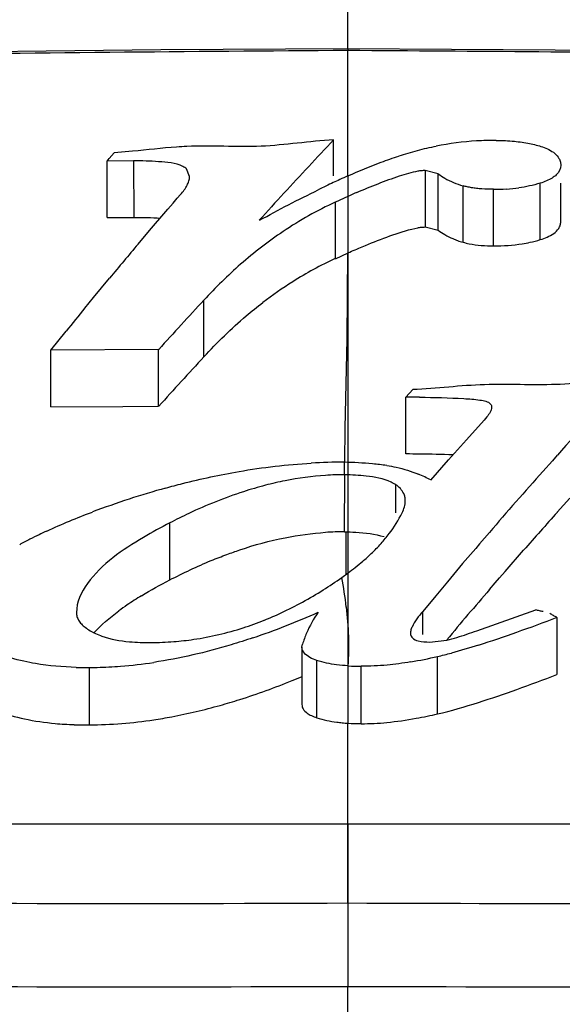
# Model space of a CAD drawing. Units: millimetres. Extents: x 0 to 420, y 0 to 297.
# Drawn here: x 246 to 246, y 119 to 120 of the extents above; entities that cross this region are included whole.
import ezdxf

# ---------------------------------------------------------------- set-up
doc = ezdxf.new("R2010")
doc.units = ezdxf.units.MM
doc.header["$LTSCALE"] = 23.1
doc.linetypes.add('CENTER', pattern=[0.6, 0.375, -0.075, 0.075, -0.075])
doc.layers.get('0').update_dxf_attribs({"linetype": 'CONTINUOUS'})
doc.layers.add('DEFAULT_1', color=7, linetype='CENTER')
doc.styles.get("Standard").update_dxf_attribs({"font": 'txt', "width": 0.8})
doc.dimstyles.new('DIMSTYLE_1', dxfattribs={"dimtxt": 5, "dimasz": 2, "dimexe": 2, "dimexo": 1, "dimgap": 1.25, "dimtad": 1, "dimlfac": 3.333333, "dimdsep": 46, "dimtxsty": 'Standard', "dimblk": '_FILLED', "dimblk1": '_FILLED', "dimblk2": '_FILLED', "dimcen": 0.09, "dimadec": 0, "dimazin": 0, "dimtp": 0.01, "dimtm": 0.01, "dimtfac": 1, "dimtofl": 0, "dimtmove": 0, "dimatfit": 3, "dimldrblk": '_FILLED', "dimfxl": 1, "dimtolj": 1, "dimarcsym": 0})

# ---------------------------------------------------------------- blocks, each defined once
blk = doc.blocks.new('_FILLED')
at = {"color": 0, "linetype": 'ByBlock'}
blk.add_solid([(0, 0), (-1, 0.3), (-1, -0.3)], dxfattribs=at)
blk = doc.blocks.new('*D5')
at = {"color": 2, "linetype": 'Continuous', "transparency": 16777216}
for p, q in [((210.2644, 117.9463), (210.2644, 137.2002)), ((282.2644, 117.9463), (282.2644, 137.2002)), ((210.2644, 135.2002), (246.2644, 135.2002)), ((282.2644, 135.2002), (246.2644, 135.2002))]:
    blk.add_line(p, q, dxfattribs=at)
at = {"color": 2, "linetype": 'Continuous', "transparency": 16777216, "xscale": 2, "yscale": 2, "zscale": 2, "rotation": 180}
blk.add_blockref('_FILLED', (210.2644, 135.2002), dxfattribs=at)
at = {"color": 2, "linetype": 'Continuous', "transparency": 16777216, "xscale": 2, "yscale": 2, "zscale": 2}
blk.add_blockref('_FILLED', (282.2644, 135.2002), dxfattribs=at)
at = {"color": 2, "linetype": 'Continuous', "transparency": 16777216, "insert": (233.7561, 141.4502), "char_height": 5, "width": 12, "attachment_point": 2, "line_spacing_factor": 0.9}
blk.add_mtext('240', dxfattribs=at)
blk = doc.blocks.new('*D8')
at = {"color": 2, "linetype": 'Continuous', "transparency": 16777216}
for p, q in [((247.2644, 272.9013), (298.1709, 272.9013)), ((296.1709, 272.9013), (296.1709, 170.1813)), ((296.1709, 67.4613), (296.1709, 170.1813)), ((247.2644, 67.4613), (298.1709, 67.4613))]:
    blk.add_line(p, q, dxfattribs=at)
at = {"color": 2, "linetype": 'Continuous', "transparency": 16777216, "xscale": 2, "yscale": 2, "zscale": 2}
for p, rotation in [((296.1709, 272.9013), 90), ((296.1709, 67.4613), 270)]:
    blk.add_blockref('_FILLED', p, dxfattribs=dict(at, rotation=rotation))
at = {"color": 2, "linetype": 'Continuous', "transparency": 16777216, "insert": (289.9209, 170.1813), "char_height": 5, "width": 20, "attachment_point": 2, "rotation": 90, "line_spacing_factor": 0.9}
blk.add_mtext('684.8', dxfattribs=at)

msp = doc.modelspace()

# ---------------------------------------------------------------- linework, layer by layer
at = {"color": 7, "linetype": 'Continuous'}
for p, q in [((246.2644, 120.4609), (246.2644, 121.7613)), ((246.2644, 120.4609), (246.2644, 120.4592)), ((246.2644, 120.3949), (246.2644, 120.4593)), ((246.2644, 120.3227), (246.2644, 120.3949)), ((246.2488, 120.3228), (246.2488, 120.362)), ((246.0044, 120.3415), (246.0099, 120.3478)), ((246.03, 120.3495), (246.0099, 120.3478)), ((246.0021, 120.3389), (246.0044, 120.3415)), ((246.0309, 120.339), (246.0021, 120.3389)), ((246.0021, 120.2775), (246.0021, 120.3389)), ((246.0309, 120.339), (246.0313, 120.2776)), ((246.4957, 120.3378), (246.4961, 120.3343)), ((246.0919, 120.322), (246.0886, 120.3303)), ((246.3626, 120.3251), (246.3486, 120.3285)), ((246.3486, 120.3285), (246.3486, 120.2671)), ((246.3626, 120.2636), (246.3626, 120.3251)), ((246.4738, 120.2533), (246.4738, 120.3148)), ((246.4961, 120.2729), (246.4961, 120.3148)), ((246.3897, 120.2505), (246.3897, 120.312)), ((246.423, 120.2466), (246.423, 120.3081)), ((246.0683, 120.2864), (246.074, 120.293)), ((246.074, 120.293), (246.0785, 120.2983)), ((246.0785, 120.2983), (246.0822, 120.3025)), ((246.2644, 120.3004), (246.2507, 120.2941)), ((246.2507, 120.2326), (246.2507, 120.2941)), ((246.0483, 120.2631), (246.0663, 120.2841)), ((246.0663, 120.2841), (246.0683, 120.2864)), ((246.0021, 120.2775), (246.0313, 120.2776)), ((246.0359, 120.2485), (246.0483, 120.2631)), ((246.3339, 120.2648), (246.3404, 120.2663)), ((246.3486, 120.2671), (246.3626, 120.2636)), ((246.2507, 120.2326), (246.2645, 120.2389)), ((246.2634, 120.1448), (246.2644, 120.2389)), ((245.9875, 120.1904), (246.0049, 120.2115)), ((245.9781, 120.1789), (245.9875, 120.1904)), ((246.1075, 120.1258), (246.1075, 120.1875)), ((245.941, 120.133), (245.9576, 120.1537)), ((246.2615, 120.0481), (246.2634, 120.1448)), ((246.0583, 120.1336), (245.941, 120.133)), ((245.941, 120.0712), (245.941, 120.133)), ((246.0583, 120.0719), (246.0583, 120.1336)), ((246.3276, 120.0819), (246.335, 120.09)), ((246.3276, 120.02), (246.3276, 120.0819)), ((245.941, 120.0712), (246.0192, 120.0715)), ((246.0192, 120.0715), (246.0583, 120.0719)), ((246.3934, 120.0353), (246.4128, 120.0569)), ((246.4157, 120.0603), (246.4128, 120.0569)), ((246.2611, 120.0109), (246.2615, 120.0481)), ((246.3739, 120.0135), (246.3934, 120.0353)), ((246.4924, 120.0187), (246.4871, 120.0127)), ((246.2606, 120.0064), (246.2605, 120.011)), ((246.2608, 119.9973), (246.2606, 120.0064)), ((246.3546, 119.9916), (246.3739, 120.0135)), ((246.4871, 120.0127), (246.4767, 120.001)), ((246.2608, 119.9353), (246.2609, 119.9973)), ((246.3166, 119.9559), (246.3166, 119.9864)), ((246.4924, 119.9567), (246.5061, 119.9718)), ((246.0704, 119.8828), (246.0704, 119.945)), ((246.2626, 119.8997), (246.2626, 119.9353)), ((246.4184, 119.9346), (246.4078, 119.9222)), ((246.4078, 119.9222), (246.4035, 119.9172)), ((246.3979, 119.9107), (246.3893, 119.9006)), ((246.4035, 119.9172), (246.3979, 119.9107)), ((246.4355, 119.8921), (246.4557, 119.9152)), ((246.2626, 119.8889), (246.2626, 119.8997)), ((246.3893, 119.9006), (246.3727, 119.8809)), ((246.2577, 119.8855), (246.2645, 119.8905)), ((246.4248, 119.8798), (246.4295, 119.8852)), ((246.4295, 119.8852), (246.4355, 119.8921)), ((246.3727, 119.8809), (246.36, 119.8656)), ((246.4184, 119.8724), (246.4248, 119.8798)), ((246.36, 119.8656), (246.3458, 119.8486)), ((246.3458, 119.8235), (246.3458, 119.8486)), ((246.4262, 119.8352), (246.4476, 119.8428)), ((246.4476, 119.8428), (246.469, 119.8503)), ((246.4047, 119.8276), (246.4262, 119.8352)), ((246.492, 119.8421), (246.492, 119.7798)), ((246.2143, 119.8096), (246.2149, 119.8129)), ((246.3533, 119.8152), (246.3722, 119.8173)), ((246.2143, 119.8096), (246.2143, 119.7471)), ((246.3618, 119.737), (246.3618, 119.7994)), ((246.2306, 119.7328), (246.2306, 119.7953)), ((246.2788, 119.7263), (246.2788, 119.7888)), ((245.983, 119.725), (245.983, 119.7875)), ((246.2644, 119.6169), (246.2644, 119.7269)), ((246.2644, 119.5308), (246.2644, 119.6168)), ((246.2644, 118.5813), (246.2644, 119.4404))]:
    msp.add_line(p, q, dxfattribs=at)
for points in [[(246.2644, 120.4609), (246.0608, 120.4598), (245.7487, 120.4564), (245.4497, 120.4511), (245.1633, 120.4443)], [(246.8305, 120.4556), (246.4899, 120.4596), (246.2644, 120.4609)]]:
    msp.add_lwpolyline(points, dxfattribs=at)
for centre, radius, start, end in [((246.7812, 41.1598), 79.3011, 90.373393, 90.748296), ((245.7365, 37.5543), 82.9066, 89.347843, 89.635179), ((250.062, 116.7605), 5.2451, 136.636, 137.5028), ((246.426, 120.03), 0.3315, 93.7365, 101.3976), ((246.4245, 120.0466), 0.3148, 89.7611, 93.6747), ((246.1071, 119.9524), 0.4028, 92.5662, 94.1811), ((246.4393, 119.9704), 0.3925, 104.696, 107.7385), ((246.432, 119.9983), 0.3637, 101.345, 104.6942), ((246.4134, 120.395), 0.0865, 234.0251, 239.8393), ((246.7289, 119.2921), 1.1305, 115.1492, 115.5984), ((246.6946, 119.3651), 1.0498, 114.7202, 115.1482), ((246.6685, 119.4219), 0.9873, 114.1576, 114.7209), ((246.4125, 120.3936), 0.0848, 239.8592, 254.3727), ((250.0757, 116.7479), 5.2638, 137.5026, 137.9356), ((246.7813, 119.1827), 1.2518, 115.5993, 116.0292), ((246.6773, 119.3612), 1.026, 113.1648, 113.7301), ((246.4242, 120.5251), 0.217, 269.6856, 273.4191), ((246.4263, 120.4897), 0.1816, 273.4238, 277.6286), ((246.4214, 119.9236), 0.408, 114.7412, 123.9), ((246.4475, 119.8843), 0.4551, 123.8663, 131.2288), ((246.4135, 120.3335), 0.0864, 233.9813, 239.7994), ((246.4123, 120.3315), 0.0841, 239.7727, 246.4437), ((246.4343, 120.3812), 0.1338, 282.241, 287.1918), ((250.024, 116.8744), 5.2239, 139.767, 140.2968), ((246.4224, 119.8608), 0.4096, 114.7969, 122.1745), ((246.4847, 119.8423), 0.5112, 131.2594, 137.5343), ((246.4405, 119.8329), 0.4428, 122.2294, 127.3778), ((250.0902, 116.4992), 5.4282, 137.1975, 137.9672), ((250.0475, 116.8547), 5.2546, 140.7557, 141.1109), ((250.0888, 116.4452), 5.4219, 137.2468, 138.0182), ((250.5666, 116.3571), 5.4778, 136.886, 138.053), ((246.3188, 117.9196), 2.1623, 89.3768, 89.7683), ((246.3188, 117.857), 2.163, 89.3763, 89.7677), ((246.2589, 119.3853), 0.6257, 89.854, 93.1543), ((246.2543, 119.6358), 0.3752, 84.3633, 89.0588), ((246.2501, 119.5885), 0.4227, 82.3166, 84.4173), ((246.2583, 119.7044), 0.2929, 89.494, 93.5673), ((246.2798, 119.8498), 0.1604, 62.1784, 67.5261), ((250.5391, 116.3823), 5.4405, 138.3059, 139.2363), ((246.311, 119.103), 0.9134, 105.5654, 108.1749), ((246.2708, 119.6173), 0.381, 101.3199, 104.639), ((246.3346, 119.031), 0.9892, 108.1741, 110.6218), ((246.3525, 119.3992), 0.6143, 115.1677, 117.3382), ((250.5512, 116.3168), 5.4518, 138.1141, 138.6962), ((246.1266, 119.5239), 0.4539, 115.9406, 117.3338), ((246.1538, 119.4682), 0.5159, 114.9079, 115.947), ((246.2583, 119.6429), 0.2923, 89.5081, 93.5881), ((246.1763, 120.0347), 0.1673, 317.8895, 322.7027), ((246.0954, 119.5842), 0.3861, 117.3226, 119.2063), ((246.1516, 120.0571), 0.2007, 313.5057, 317.8908), ((246.1265, 120.0833), 0.237, 310.5694, 313.5365), ((246.0852, 120.1332), 0.3018, 306.4546, 308.3234), ((246.1048, 120.1086), 0.2703, 308.3175, 310.5822), ((245.9974, 120.255), 0.452, 302.0878, 305.1688), ((245.7595, 119.7927), 0.5068, 6.8711, 10.5528), ((246.2292, 119.5526), 0.366, 121.1953, 124.107), ((250.5432, 116.3232), 5.4415, 139.2891, 140.0461), ((246.1884, 119.6132), 0.2929, 124.1393, 126.3553), ((245.8657, 120.6759), 0.9057, 291.4284, 293.8677), ((246.3288, 119.7781), 0.1191, 144.2482, 156.9224), ((246.0414, 120.1681), 0.3545, 287.8785, 291.8512), ((245.9042, 120.5778), 0.8003, 288.7185, 291.4298), ((245.7209, 121.866), 2.1658, 289.628, 290.859), ((246.338, 119.7744), 0.129, 156.9613, 162.6324), ((246.1248, 120.6188), 0.8393, 288.702, 289.4869), ((246.0004, 121.0818), 1.3333, 287.7397, 289.6335), ((246.0483, 120.147), 0.3323, 270.302, 274.5597), ((246.2481, 120.295), 0.5084, 279.5808, 282.9232), ((246.2626, 120.2338), 0.4455, 282.873, 284.8809), ((245.9797, 120.2638), 0.4763, 271.388, 274.4696), ((245.9769, 120.2964), 0.5091, 274.498, 278.5884), ((246.2795, 120.009), 0.2202, 266.1219, 269.8357), ((245.9806, 120.2026), 0.4151, 268.3462, 270.3353), ((245.9804, 120.2372), 0.4498, 270.3324, 271.3793), ((245.7196, 121.8025), 2.1652, 289.6709, 290.9), ((245.8727, 120.5944), 0.8853, 291.9507, 292.7267), ((246.0011, 121.0146), 1.3285, 287.7639, 289.6783), ((246.2393, 120.272), 0.5489, 281.7252, 282.8975), ((245.9783, 120.081), 0.3559, 264.7424, 268.048), ((245.9806, 120.1373), 0.4123, 267.9946, 270.3408), ((246.2795, 119.9457), 0.2193, 266.0591, 269.8378), ((246.2504, 120.2184), 0.4941, 280.2745, 281.723)]:
    msp.add_arc(centre, radius, start, end, dxfattribs=at)
for points in [[(246.2488, 120.362), (246.2224, 120.3604), (246.1962, 120.3562), (246.1698, 120.355)], [(246.4259, 120.3614), (246.4325, 120.3613), (246.4391, 120.3611), (246.4457, 120.3604)], [(246.4457, 120.3604), (246.4512, 120.3599), (246.4567, 120.3591), (246.4622, 120.358)], [(246.4622, 120.358), (246.467, 120.357), (246.4717, 120.3558), (246.4763, 120.3542)], [(246.0778, 120.3541), (246.0618, 120.353), (246.0459, 120.351), (246.03, 120.3495)], [(246.1698, 120.355), (246.1429, 120.3539), (246.116, 120.356), (246.0891, 120.3548)], [(246.0582, 120.3382), (246.0491, 120.3389), (246.04, 120.3391), (246.0309, 120.339)], [(246.2644, 120.3228), (246.2764, 120.328), (246.2884, 120.333), (246.3006, 120.3376)], [(246.3006, 120.3376), (246.3069, 120.34), (246.3133, 120.3422), (246.3198, 120.3443)], [(246.4738, 120.3148), (246.4662, 120.3124), (246.4583, 120.3108), (246.4504, 120.3097)], [(246.4868, 120.3204), (246.4828, 120.3179), (246.4783, 120.3162), (246.4738, 120.3148)], [(246.168, 120.2744), (246.1891, 120.2859), (246.2104, 120.297), (246.232, 120.3075)], [(246.423, 120.3081), (246.4188, 120.3081), (246.4145, 120.3082), (246.4102, 120.3086)], [(246.0313, 120.2776), (246.0409, 120.2776), (246.0506, 120.2775), (246.0601, 120.2766)], [(246.5678, 120.1009), (246.5421, 120.0997), (246.5165, 120.0964), (246.4908, 120.0956)], [(246.4132, 120.0954), (246.3871, 120.0945), (246.3611, 120.0913), (246.335, 120.09)], [(246.4908, 120.0956), (246.4649, 120.0947), (246.439, 120.0962), (246.4132, 120.0954)], [(246.3423, 120.0818), (246.3584, 120.0816), (246.3745, 120.0812), (246.3905, 120.0803)], [(246.3905, 120.0803), (246.3964, 120.08), (246.4023, 120.0796), (246.4082, 120.0787)], [(246.3788, 120.019), (246.3667, 120.0195), (246.3545, 120.0197), (246.3423, 120.0199)], [(246.1458, 120.001), (246.1718, 120.0054), (246.1981, 120.0085), (246.2245, 120.01)], [(246.24, 119.9967), (246.2253, 119.9958), (246.2106, 119.9938), (246.196, 119.9909)], [(246.2844, 119.9959), (246.2766, 119.9968), (246.2687, 119.9972), (246.2608, 119.9973)], [(246.3251, 119.9771), (246.3233, 119.9809), (246.3201, 119.9841), (246.3166, 119.9864)], [(246.3234, 119.9559), (246.3253, 119.96), (246.3268, 119.9646), (246.3269, 119.9692)], [(245.9365, 119.9361), (245.9528, 119.9437), (245.9694, 119.9505), (245.9862, 119.9568)], [(246.3094, 119.9333), (246.3148, 119.9403), (246.3196, 119.9479), (246.3234, 119.9559)], [(246.196, 119.9288), (246.2105, 119.9317), (246.2252, 119.9338), (246.24, 119.9347)], [(245.9807, 119.8789), (245.9741, 119.8698), (245.9688, 119.8585), (245.9688, 119.8473)], [(246.0397, 119.8657), (246.0497, 119.8718), (246.06, 119.8774), (246.0704, 119.8828)], [(246.2646, 119.7893), (246.2662, 119.8106), (246.2653, 119.8322), (246.2627, 119.8534)], [(245.9874, 119.8249), (245.9955, 119.834), (246.005, 119.8419), (246.0148, 119.8491)], [(246.3458, 119.8486), (246.3415, 119.8433), (246.3371, 119.8378), (246.3342, 119.8316)], [(245.9783, 119.8313), (245.9818, 119.8286), (245.9857, 119.8264), (245.9897, 119.8245)], [(246.3722, 119.8173), (246.3796, 119.8189), (246.3867, 119.8214), (246.3939, 119.8238)], [(246.0264, 119.8156), (246.0343, 119.8148), (246.0422, 119.8146), (246.0501, 119.8146)], [(246.341, 119.8165), (246.345, 119.8155), (246.3492, 119.8153), (246.3533, 119.8152)], [(246.4066, 119.8119), (246.3968, 119.8088), (246.3869, 119.8058), (246.377, 119.8032)], [(245.9115, 119.7943), (245.9017, 119.7964), (245.8921, 119.7991), (245.8827, 119.8026)], [(246.2521, 119.7905), (246.2448, 119.7915), (246.2376, 119.7929), (246.2306, 119.7953)], [(246.2646, 119.7893), (246.2604, 119.7896), (246.2562, 119.7899), (246.2521, 119.7905)], [(246.307, 119.7902), (246.2977, 119.7893), (246.2882, 119.7888), (246.2788, 119.7888)], [(246.3327, 119.7936), (246.3242, 119.7922), (246.3156, 119.791), (246.307, 119.7902)], [(246.3618, 119.737), (246.3769, 119.7404), (246.3917, 119.7448), (246.4064, 119.7494)], [(245.8827, 119.7402), (245.8923, 119.7366), (245.9022, 119.7338), (245.9122, 119.7316)], [(245.9122, 119.7316), (245.9232, 119.7293), (245.9344, 119.7276), (245.9457, 119.7266)], [(245.983, 119.725), (246.0064, 119.7252), (246.0298, 119.7271), (246.0529, 119.7306)], [(246.2306, 119.7328), (246.2376, 119.7305), (246.2449, 119.729), (246.2522, 119.728)], [(246.2788, 119.7263), (246.2882, 119.7263), (246.2975, 119.7268), (246.3068, 119.7277)], [(246.3068, 119.7277), (246.3175, 119.7287), (246.3281, 119.7303), (246.3386, 119.7322)]]:
    msp.add_open_spline(points, degree=3, dxfattribs=at)
for points, knots in [([(246.4763, 120.3542), (246.4787, 120.3534), (246.4855, 120.3507), (246.4919, 120.3459), (246.4942, 120.3417)], [0, 0, 0, 0, 0.342957, 1, 1, 1, 1]), ([(246.0886, 120.3303), (246.0875, 120.3314), (246.0782, 120.3369), (246.0672, 120.3375), (246.0582, 120.3382)], [0, 0, 0, 0, 0.143121, 1, 1, 1, 1]), ([(246.4942, 120.3417), (246.4946, 120.3411), (246.4952, 120.3398), (246.4956, 120.3385), (246.4957, 120.3378)], [0, 0, 0, 0, 0.512505, 1, 1, 1, 1]), ([(246.3404, 120.3278), (246.3336, 120.3266), (246.3109, 120.3197), (246.289, 120.311), (246.2737, 120.3044)], [0, 0, 0, 0, 0.294617, 1, 1, 1, 1]), ([(246.3486, 120.3285), (246.3471, 120.3285), (246.3444, 120.3284), (246.3417, 120.328), (246.3404, 120.3278)], [0, 0, 0, 0, 0.526601, 1, 1, 1, 1]), ([(246.4961, 120.3343), (246.4961, 120.3305), (246.4931, 120.3247), (246.4884, 120.3214), (246.4868, 120.3204)], [0, 0, 0, 0, 0.673845, 1, 1, 1, 1]), ([(246.0893, 120.3126), (246.0901, 120.3141), (246.0914, 120.3171), (246.0919, 120.3204), (246.092, 120.322)], [0, 0, 0, 0, 0.516, 1, 1, 1, 1]), ([(246.0822, 120.3025), (246.0836, 120.3041), (246.0862, 120.3073), (246.0884, 120.3108), (246.0893, 120.3126)], [0, 0, 0, 0, 0.520132, 1, 1, 1, 1]), ([(246.3991, 120.3099), (246.3975, 120.3102), (246.3943, 120.3108), (246.3912, 120.3115), (246.3897, 120.312)], [0, 0, 0, 0, 0.529546, 1, 1, 1, 1]), ([(246.4102, 120.3086), (246.4083, 120.3087), (246.4046, 120.3091), (246.4009, 120.3096), (246.3991, 120.3099)], [0, 0, 0, 0, 0.519585, 1, 1, 1, 1]), ([(246.4939, 120.2656), (246.4947, 120.2667), (246.4958, 120.2691), (246.4961, 120.2717), (246.4961, 120.2729)], [0, 0, 0, 0, 0.520551, 1, 1, 1, 1]), ([(246.2644, 120.2389), (246.2696, 120.2412), (246.2923, 120.2509), (246.3155, 120.2599), (246.3339, 120.2648)], [0, 0, 0, 0, 0.229779, 1, 1, 1, 1]), ([(246.3404, 120.2663), (246.3417, 120.2666), (246.3444, 120.2669), (246.3471, 120.2671), (246.3486, 120.2671)], [0, 0, 0, 0, 0.473383, 1, 1, 1, 1]), ([(246.4738, 120.2533), (246.4764, 120.2541), (246.4838, 120.2568), (246.4911, 120.2612), (246.4939, 120.2656)], [0, 0, 0, 0, 0.341851, 1, 1, 1, 1]), ([(246.3787, 120.2544), (246.3804, 120.2537), (246.384, 120.2522), (246.3877, 120.251), (246.3897, 120.2505)], [0, 0, 0, 0, 0.465808, 1, 1, 1, 1]), ([(246.3897, 120.2505), (246.3919, 120.2499), (246.4028, 120.2473), (246.4141, 120.2466), (246.423, 120.2466)], [0, 0, 0, 0, 0.20317, 1, 1, 1, 1]), ([(246.423, 120.2466), (246.4335, 120.2465), (246.4468, 120.2473), (246.4599, 120.2498), (246.4626, 120.2504)], [0, 0, 0, 0, 0.785799, 1, 1, 1, 1]), ([(246.1075, 120.1258), (246.122, 120.1415), (246.1429, 120.1619), (246.1655, 120.1801), (246.1717, 120.1848)], [0, 0, 0, 0, 0.735068, 1, 1, 1, 1]), ([(246.4082, 120.0787), (246.4093, 120.0786), (246.4114, 120.0782), (246.4134, 120.0777), (246.4144, 120.0774)], [0, 0, 0, 0, 0.532099, 1, 1, 1, 1]), ([(246.4144, 120.0774), (246.4163, 120.0768), (246.4197, 120.0754), (246.4209, 120.0721), (246.4209, 120.0709)], [0, 0, 0, 0, 0.633312, 1, 1, 1, 1]), ([(246.4209, 120.0709), (246.4209, 120.069), (246.4193, 120.0652), (246.417, 120.0619), (246.4157, 120.0603)], [0, 0, 0, 0, 0.466212, 1, 1, 1, 1]), ([(246.3066, 120.0074), (246.3101, 120.0069), (246.3219, 120.0048), (246.3333, 120.0012), (246.3411, 119.998)], [0, 0, 0, 0, 0.297403, 1, 1, 1, 1]), ([(246.0659, 119.9829), (246.072, 119.9846), (246.0984, 119.9917), (246.1252, 119.9974), (246.1458, 120.001)], [0, 0, 0, 0, 0.233783, 1, 1, 1, 1]), ([(246.3166, 119.9864), (246.3149, 119.9875), (246.305, 119.9928), (246.2936, 119.9948), (246.2844, 119.9959)], [0, 0, 0, 0, 0.17883, 1, 1, 1, 1]), ([(246.1745, 119.9859), (246.1665, 119.9838), (246.138, 119.9755), (246.1105, 119.9643), (246.0912, 119.9553)], [0, 0, 0, 0, 0.281537, 1, 1, 1, 1]), ([(246.3269, 119.9692), (246.3269, 119.9705), (246.3266, 119.9733), (246.3257, 119.9758), (246.3251, 119.9771)], [0, 0, 0, 0, 0.488544, 1, 1, 1, 1]), ([(246.0704, 119.945), (246.0607, 119.94), (246.0283, 119.922), (245.9962, 119.9003), (245.9807, 119.8789)], [0, 0, 0, 0, 0.291131, 1, 1, 1, 1]), ([(246.1326, 119.9106), (246.1373, 119.9123), (246.158, 119.9197), (246.1793, 119.9255), (246.196, 119.9288)], [0, 0, 0, 0, 0.22586, 1, 1, 1, 1]), ([(246.2608, 119.9353), (246.2648, 119.9352), (246.2793, 119.9347), (246.2938, 119.933), (246.3038, 119.93)], [0, 0, 0, 0, 0.279026, 1, 1, 1, 1]), ([(246.0704, 119.8828), (246.0851, 119.8905), (246.1057, 119.9002), (246.1269, 119.9085), (246.1326, 119.9106)], [0, 0, 0, 0, 0.731545, 1, 1, 1, 1]), ([(246.1734, 119.8391), (246.1796, 119.8416), (246.2017, 119.8511), (246.2228, 119.8628), (246.2375, 119.872)], [0, 0, 0, 0, 0.277371, 1, 1, 1, 1]), ([(251.025, 119.8637), (250.9775, 119.8338), (250.8469, 119.7945), (250.6301, 119.7473), (250.3702, 119.7079), (249.9866, 119.661), (249.4809, 119.6188), (248.8566, 119.5817), (248.2173, 119.5556), (247.3519, 119.5336), (246.7, 119.5291), (246.2644, 119.5308)], [0, 0, 0, 0, 0.035196, 0.083864, 0.13969, 0.199597, 0.326132, 0.45753, 0.591525, 0.727005, 1, 1, 1, 1]), ([(245.9688, 119.8473), (245.9688, 119.8459), (245.9692, 119.8429), (245.9704, 119.8402), (245.9712, 119.8389)], [0, 0, 0, 0, 0.482117, 1, 1, 1, 1]), ([(246.2644, 119.4404), (246.4927, 119.4395), (246.9486, 119.4404), (247.6305, 119.4501), (248.3072, 119.469), (248.9741, 119.4984), (249.5204, 119.5341), (249.9447, 119.5722), (250.248, 119.6064), (250.5287, 119.6459), (250.781, 119.6977), (250.9508, 119.7438), (251.0644, 119.8114), (251.0644, 119.8482)], [0, 0, 0, 0, 0.140973, 0.281517, 0.42111, 0.558968, 0.693686, 0.759033, 0.822159, 0.881755, 0.935232, 0.977238, 1, 1, 1, 1]), ([(246.4769, 119.8485), (246.4756, 119.8487), (246.4729, 119.8492), (246.4703, 119.8499), (246.469, 119.8503)], [0, 0, 0, 0, 0.498163, 1, 1, 1, 1]), ([(246.492, 119.8421), (246.4907, 119.8426), (246.4881, 119.8441), (246.4857, 119.8456), (246.4844, 119.8462)], [0, 0, 0, 0, 0.496075, 1, 1, 1, 1]), ([(241.467, 119.8334), (241.4728, 119.8171), (241.5062, 119.7857), (241.6079, 119.736), (241.7875, 119.6872), (242.0377, 119.6404), (242.3209, 119.6013), (242.6221, 119.5685), (243.0432, 119.5316), (243.5841, 119.4969), (244.2441, 119.4682), (244.9134, 119.4498), (245.5878, 119.4403), (246.0386, 119.4395), (246.2644, 119.4404)], [0, 0, 0, 0, 0.010718, 0.02652, 0.070534, 0.124703, 0.184366, 0.247264, 0.312226, 0.44594, 0.582642, 0.721011, 0.860298, 1, 1, 1, 1]), ([(245.9712, 119.8389), (245.972, 119.8375), (245.9742, 119.8347), (245.9768, 119.8324), (245.9783, 119.8313)], [0, 0, 0, 0, 0.462693, 1, 1, 1, 1]), ([(246.3342, 119.8316), (246.3336, 119.8303), (246.3326, 119.8277), (246.3324, 119.8248), (246.3326, 119.8235)], [0, 0, 0, 0, 0.513747, 1, 1, 1, 1]), ([(245.9897, 119.8245), (245.9919, 119.8234), (246.0036, 119.8187), (246.0163, 119.8165), (246.0264, 119.8156)], [0, 0, 0, 0, 0.197206, 1, 1, 1, 1]), ([(246.0747, 119.8157), (246.082, 119.8163), (246.1076, 119.8192), (246.1328, 119.8251), (246.1503, 119.8307)], [0, 0, 0, 0, 0.285208, 1, 1, 1, 1]), ([(246.3326, 119.8235), (246.3329, 119.8221), (246.3348, 119.8185), (246.3386, 119.8171), (246.341, 119.8165)], [0, 0, 0, 0, 0.36357, 1, 1, 1, 1]), ([(246.161, 119.8198), (246.1531, 119.8172), (246.1177, 119.8058), (246.0814, 119.7974), (246.0529, 119.7931)], [0, 0, 0, 0, 0.224144, 1, 1, 1, 1]), ([(246.2306, 119.7953), (246.228, 119.7961), (246.2213, 119.7986), (246.2143, 119.8049), (246.2143, 119.8096)], [0, 0, 0, 0, 0.368623, 1, 1, 1, 1]), ([(245.9686, 119.7877), (245.9538, 119.7881), (245.9346, 119.7897), (245.9157, 119.7933), (245.9115, 119.7943)], [0, 0, 0, 0, 0.772973, 1, 1, 1, 1]), ([(246.1252, 119.7463), (246.1324, 119.7483), (246.1589, 119.7563), (246.1849, 119.7657), (246.2036, 119.7733)], [0, 0, 0, 0, 0.268654, 1, 1, 1, 1]), ([(246.0529, 119.7306), (246.0595, 119.7316), (246.0838, 119.7357), (246.1079, 119.7415), (246.1252, 119.7463)], [0, 0, 0, 0, 0.269799, 1, 1, 1, 1]), ([(246.2143, 119.7471), (246.2143, 119.7455), (246.2154, 119.7417), (246.2183, 119.739), (246.2201, 119.7378)], [0, 0, 0, 0, 0.434753, 1, 1, 1, 1]), ([(246.2201, 119.7378), (246.2215, 119.7368), (246.2249, 119.7349), (246.2286, 119.7335), (246.2306, 119.7328)], [0, 0, 0, 0, 0.45001, 1, 1, 1, 1]), ([(246.2522, 119.728), (246.2542, 119.7278), (246.2582, 119.7273), (246.2623, 119.727), (246.2644, 119.7269)], [0, 0, 0, 0, 0.490986, 1, 1, 1, 1]), ([(246.2644, 119.6169), (246.0832, 119.6167), (245.3621, 119.6167), (244.6409, 119.6307), (244.1014, 119.6517)], [0, 0, 0, 0, 0.251314, 1, 1, 1, 1]), ([(248.1373, 119.6414), (247.9822, 119.6365), (247.358, 119.6195), (246.7335, 119.6168), (246.2644, 119.6169)], [0, 0, 0, 0, 0.248636, 1, 1, 1, 1]), ([(246.2644, 119.5308), (246.0238, 119.5298), (245.0714, 119.532), (244.1187, 119.5564), (243.408, 119.5977)], [0, 0, 0, 0, 0.252535, 1, 1, 1, 1])]:
    msp.add_open_spline(points, degree=3, knots=knots, dxfattribs=at)
at = {"layer": 'DEFAULT_1', "color": 7, "linetype": 'CENTER'}
for p, q in [((246.2644, 120.4609), (246.2644, 120.4593)), ((246.2644, 120.3227), (246.2644, 119.7269)), ((246.2644, 119.6169), (246.2644, 119.4404))]:
    msp.add_line(p, q, dxfattribs=at)

# ---------------------------------------------------------------- dimensions: what is measured, and where the dimension line sits
at = {"color": 2, "linetype": 'Continuous'}
dim = msp.add_linear_dim(base=(296.1709, 272.9013), p1=(246.2644, 67.4613), p2=(246.2644, 272.9013), angle=90, dimstyle='DIMSTYLE_1', dxfattribs=at)
dim.commit()
dim.dimension.update_dxf_attribs({"geometry": '*D8', "text_midpoint": (296.1709, 170.3063), "dimtype": 160})
dim = msp.add_linear_dim(base=(282.2644, 135.2002), p1=(210.2644, 116.9463), p2=(282.2644, 116.9463), dimstyle='DIMSTYLE_1', dxfattribs=at)
dim.commit()
dim.dimension.update_dxf_attribs({"geometry": '*D5', "text_midpoint": (233.7561, 135.2002), "dimtype": 160})

doc.saveas('drawing.dxf')
